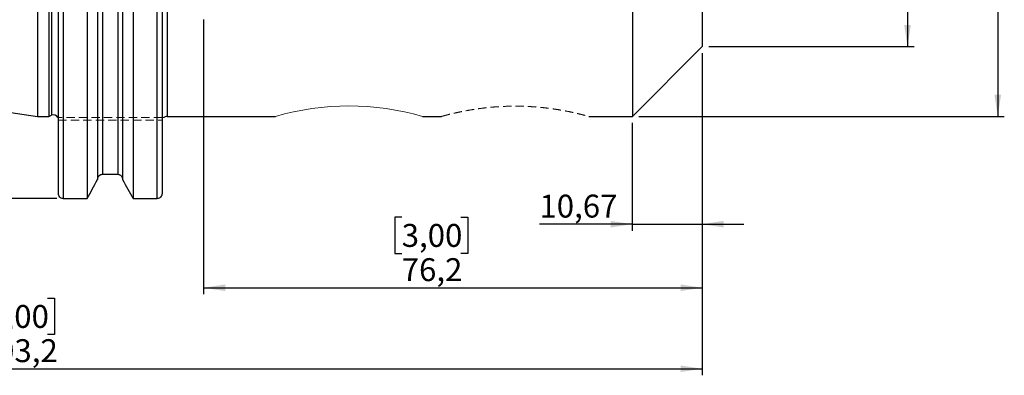
# Model space of a CAD drawing. Units: millimetres. Extents: x -123 to 148, y -74 to 83.
# Drawn here: x -3 to 148, y -74 to -20 of the extents above; entities that cross this region are included whole.
import ezdxf

# ---------------------------------------------------------------- set-up
doc = ezdxf.new("R2010")
doc.units = ezdxf.units.MM
doc.linetypes.add('SLD-Dashed', pattern=[1.905, 1.27, -0.635])
doc.linetypes.add('SLD-Solid', pattern=[0])
for name, color, linetype, plot in [('1', 4, 'SLD-Solid', False), ('SK2', 7, 'SLD-Solid', False), ('SK3', 1, 'SLD-Dashed', False)]:
    doc.layers.add(name, color=color, linetype=linetype, plot=plot)
doc.layers.add('SK1', color=4, linetype='SLD-Solid')
doc.styles.add('SLDTEXTSTYLE0', font='TXT', dxfattribs={"width": 0.75})
doc.dimstyles.new('SLDDIMSTYLE0', dxfattribs={"dimtxt": 3.5, "dimasz": 3.302, "dimexe": 0, "dimexo": 0.0625, "dimgap": 0.875, "dimtad": 1, "dimrnd": 1e-09, "dimzin": 12, "dimdsep": 46, "dimtxsty": 'SLDTEXTSTYLE0', "dimsah": 1, "dimcen": 0.09, "dimadec": 0, "dimazin": 3, "dimtfac": 1, "dimtofl": 0, "dimtmove": 0, "dimatfit": 3, "dimfxl": 1, "dimfrac": 2, "dimtolj": 1, "dimtzin": 12, "dimarcsym": 0})
doc.dimstyles.new('SLDDIMSTYLE1', dxfattribs={"dimtxt": 3.5, "dimasz": 3.302, "dimexe": 0, "dimexo": 0.0625, "dimgap": 0.875, "dimtad": 1, "dimrnd": 1e-09, "dimzin": 12, "dimdsep": 46, "dimtxsty": 'SLDTEXTSTYLE0', "dimsah": 1, "dimcen": 0.09, "dimadec": 0, "dimazin": 3, "dimtfac": 1, "dimtofl": 0, "dimtmove": 0, "dimatfit": 3, "dimfxl": 1, "dimfrac": 2, "dimtolj": 1, "dimtzin": 12, "dimarcsym": 0})
doc.dimstyles.new('SLDDIMSTYLE3', dxfattribs={"dimtxt": 3.5, "dimasz": 3.302, "dimexe": 0, "dimexo": 0.0625, "dimgap": 0.875, "dimtad": 1, "dimrnd": 1e-09, "dimzin": 12, "dimdsep": 46, "dimtxsty": 'SLDTEXTSTYLE0', "dimsah": 1, "dimcen": 0.09, "dimadec": 0, "dimazin": 3, "dimtfac": 1, "dimtmove": 0, "dimatfit": 0, "dimfxl": 1, "dimfrac": 2, "dimtolj": 1, "dimtzin": 12, "dimarcsym": 0})

# ---------------------------------------------------------------- blocks, each defined once
blk = doc.blocks.new('_D_6')
at = {"layer": 'SK2'}
for p, q in [((102.6, 24.26), (133.99, 24.26)), ((132.99, 24.26), (132.99, -24.26)), ((122.2, 4.17), (122.2, 5.23)), ((122.2, 5.23), (127.76, 5.23)), ((127.76, 5.23), (127.76, 4.17)), ((122.2, -4.89), (122.2, -5.95)), ((122.2, -5.95), (127.76, -5.95)), ((127.76, -5.95), (127.76, -4.89)), ((102.6, -24.26), (133.99, -24.26))]:
    blk.add_line(p, q, dxfattribs=at)
for points in [[(132.99, 24.26), (132.48, 20.95), (133.5, 20.95)], [(132.99, -24.26), (133.5, -20.95), (132.48, -20.95)]]:
    blk.add_solid(points, dxfattribs=at)
at = {"layer": 'SK2', "char_height": 3.5, "attachment_point": 1, "rotation": 90, "style": 'SLDTEXTSTYLE0'}
for s, insert in [('48,51', (128.48, -3.54)), ('1,91', (123.24, -4.89)), ('%%c', (128.48, -8.82))]:
    blk.add_mtext(s, dxfattribs=dict(at, insert=insert))
blk = doc.blocks.new('_D_7')
at = {"layer": 'SK2'}
for p, q in [((91.93, 34.92), (147.78, 34.92)), ((146.78, 34.92), (146.78, -34.92)), ((135.99, 4.17), (135.99, 5.23)), ((135.99, 5.23), (141.55, 5.23)), ((141.55, 5.23), (141.55, 4.17)), ((135.99, -4.89), (135.99, -5.95)), ((135.99, -5.95), (141.55, -5.95)), ((141.55, -5.95), (141.55, -4.89)), ((91.93, -34.92), (147.78, -34.92))]:
    blk.add_line(p, q, dxfattribs=at)
for points in [[(146.78, 34.92), (146.28, 31.62), (147.29, 31.62)], [(146.78, -34.92), (147.29, -31.62), (146.28, -31.62)]]:
    blk.add_solid(points, dxfattribs=at)
at = {"layer": 'SK2', "char_height": 3.5, "attachment_point": 1, "rotation": 90, "style": 'SLDTEXTSTYLE0'}
for s, insert in [('69,85', (142.27, -3.54)), ('2,75', (137.04, -4.89)), ('%%c', (142.27, -8.82))]:
    blk.add_mtext(s, dxfattribs=dict(at, insert=insert))
blk = doc.blocks.new('_D_8')
at = {"layer": 'SK2'}
for p, q in [((-101.6, -19.29), (-101.6, -74.48)), ((101.6, -25.26), (101.6, -74.48)), ((-7.52, -62.69), (-8.59, -62.69)), ((-8.59, -62.69), (-8.59, -68.25)), ((1.53, -62.69), (2.6, -62.69)), ((2.6, -62.69), (2.6, -68.25)), ((-8.59, -68.25), (-7.52, -68.25)), ((2.6, -68.25), (1.53, -68.25)), ((-101.6, -73.48), (101.6, -73.48))]:
    blk.add_line(p, q, dxfattribs=at)
for points in [[(-101.6, -73.48), (-98.3, -73.99), (-98.3, -72.98)], [(101.6, -73.48), (98.3, -72.98), (98.3, -73.99)]]:
    blk.add_solid(points, dxfattribs=at)
at = {"layer": 'SK2', "char_height": 3.5, "attachment_point": 1, "style": 'SLDTEXTSTYLE0'}
for s, insert in [('8,00', (-7.52, -63.74)), ('203,2', (-8.81, -68.97))]:
    blk.add_mtext(s, dxfattribs=dict(at, insert=insert))
blk = doc.blocks.new('_D_9')
at = {"layer": 'SK2'}
for p, q in [((25.4, -20.09), (25.4, -62.11)), ((101.6, -25.26), (101.6, -62.11)), ((55.68, -50.31), (54.61, -50.31)), ((54.61, -50.31), (54.61, -55.87)), ((64.73, -50.31), (65.79, -50.31)), ((65.79, -50.31), (65.79, -55.87)), ((54.61, -55.87), (55.68, -55.87)), ((65.79, -55.87), (64.73, -55.87)), ((25.4, -61.11), (101.6, -61.11))]:
    blk.add_line(p, q, dxfattribs=at)
for points in [[(25.4, -61.11), (28.7, -61.61), (28.7, -60.6)], [(101.6, -61.11), (98.3, -60.6), (98.3, -61.61)]]:
    blk.add_solid(points, dxfattribs=at)
at = {"layer": 'SK2', "char_height": 3.5, "attachment_point": 1, "style": 'SLDTEXTSTYLE0'}
for s, insert in [('3,00', (55.68, -51.36)), ('76,2', (55.68, -56.59))]:
    blk.add_mtext(s, dxfattribs=dict(at, insert=insert))
blk = doc.blocks.new('_D_10')
at = {"layer": 'SK2'}
for p, q in [((101.6, -25.26), (101.6, -52.39)), ((90.93, -35.92), (90.93, -52.39)), ((90.93, -51.39), (76.73, -51.39)), ((90.93, -51.39), (101.6, -51.39)), ((101.6, -51.39), (107.95, -51.39))]:
    blk.add_line(p, q, dxfattribs=at)
for points in [[(90.93, -51.39), (87.63, -50.88), (87.63, -51.9)], [(101.6, -51.39), (104.9, -51.9), (104.9, -50.88)]]:
    blk.add_solid(points, dxfattribs=at)
at = {"layer": 'SK2', "insert": (76.73, -46.88), "char_height": 3.5, "attachment_point": 1, "style": 'SLDTEXTSTYLE0'}
blk.add_mtext('10,67', dxfattribs=at)
blk = doc.blocks.new('_D_11')
at = {"layer": 'SK2'}
for p, q in [((2.95, 47.3), (-119.14, 47.3)), ((-118.14, 47.3), (-118.14, -47.48)), ((2.95, -47.48), (-119.14, -47.48))]:
    blk.add_line(p, q, dxfattribs=at)
for points in [[(-118.14, 47.3), (-118.65, 43.99), (-117.63, 43.99)], [(-118.14, -47.48), (-117.63, -44.17), (-118.65, -44.17)]]:
    blk.add_solid(points, dxfattribs=at)
at = {"layer": 'SK2', "char_height": 3.5, "attachment_point": 1, "rotation": 90, "style": 'SLDTEXTSTYLE0'}
for s, insert in [('98,42', (-122.7, -3.54)), ('%%c', (-122.65, -8.82))]:
    blk.add_mtext(s, dxfattribs=dict(at, insert=insert))

msp = doc.modelspace()

# ---------------------------------------------------------------- linework, layer by layer
at = {"layer": '1', "linetype": 'SLD-Solid', "lineweight": 25}
for p, q in [((3.95, 47.2968), (3.95, -47.4755)), ((7.5903, 47.2968), (7.5903, -47.4755)), ((14.6397, 47.2968), (14.6397, -47.4755)), ((18.3, -47.4755), (18.3, 47.2968)), ((3.2, -46.6976), (3.2, 46.5561)), ((19.05, 46.5561), (19.05, -46.6976)), ((0, 34.925), (0, -34.925)), ((1.7476, 34.925), (1.7476, -34.925)), ((2.133, 34.7453), (2.133, -34.7453)), ((9.2, 34.6767), (9.2, -44.579)), ((13.03, 34.6324), (13.03, -44.579)), ((90.932, 34.925), (90.932, -34.925)), ((9.95, 33.3653), (9.95, -43.7694)), ((12.28, 33.3555), (12.28, -43.7694)), ((101.6, 24.257), (101.6, -24.257)), ((19.812, 0), (19.812, -34.925)), ((90.932, -34.925), (101.6, -24.257)), ((0, -34.925), (1.7476, -34.925)), ((1.7476, -34.925), (2.133, -34.7453)), ((19.812, -34.925), (36.384, -34.925)), ((58.8632, -34.925), (61.789, -34.925)), ((84.2698, -34.925), (90.932, -34.925)), ((9.95, -43.7694), (12.28, -43.7694)), ((3.95, -47.4755), (7.5903, -47.4755)), ((14.6397, -47.4755), (18.3, -47.4755))]:
    msp.add_line(p, q, dxfattribs=at)
at = {"layer": '1', "linetype": 'SLD-Dashed', "lineweight": 18}
for p, q in [((9.2, -44.579), (9.2, -44.551)), ((12.28, -43.7694), (9.95, -43.7694)), ((13.03, -44.551), (13.03, -44.579)), ((7.5903, -47.4755), (3.95, -47.4755)), ((18.3, -47.4755), (14.6397, -47.4755))]:
    msp.add_line(p, q, dxfattribs=at)
at = {"layer": '1', "lineweight": 18}
msp.add_arc((47.6236, -73.6188), 40.2932, 73.802736, 106.197264, dxfattribs=at)
at = {"layer": '1', "linetype": 'SLD-Solid', "lineweight": 25}
for centre, radius, start, end in [((2.45, -35.425), 0.75, 25.533671, 115), ((19.812, -35.687), 0.762, 90, 129.6581)]:
    msp.add_arc(centre, radius, start, end, dxfattribs=at)
at = {"layer": '1', "linetype": 'SLD-Dashed', "lineweight": 18}
for points, knots in [([(61.789, -34.9213), (61.7923, -34.9204), (61.7978, -34.9188), (61.9357, -34.8806), (62.1803, -34.8137), (62.5574, -34.7142), (63.0244, -34.5955), (63.5911, -34.4576), (64.2712, -34.3051), (65.0433, -34.1444), (65.9154, -33.9785), (66.8864, -33.8214), (67.9418, -33.6733), (69.0846, -33.5417), (70.2962, -33.4447), (71.5577, -33.38), (72.3847, -33.3486), (73.3455, -33.3648), (73.8424, -33.3741), (74.577, -33.3828), (75.2558, -33.4181), (76.0687, -33.4693), (76.8641, -33.5384), (77.8133, -33.6369), (79.0109, -33.7934), (80.3177, -34.01), (81.291, -34.2015), (82.1412, -34.3845), (82.8659, -34.5547), (83.426, -34.6969), (83.8502, -34.8085), (84.1372, -34.8868), (84.2676, -34.9231), (84.2693, -34.9236), (84.2698, -34.9237)], [0, 0, 0, 0, 0.02852776, 0.04693339, 0.08700461, 0.12199361, 0.13968833, 0.18090739, 0.21684772, 0.23500549, 0.27918988, 0.31770595, 0.337163, 0.38480034, 0.42635661, 0.44736229, 0.49747974, 0.49883521, 0.53192199, 0.54124994, 0.56339476, 0.5923401, 0.61434895, 0.63644824, 0.6814249, 0.73134523, 0.77506809, 0.79724083, 0.84413712, 0.88526089, 0.90613264, 0.94904982, 0.98664808, 1, 1, 1, 1]), ([(19.05, -35.1), (19.0502, -35.1), (19.0534, -35.1), (19.1675, -35.1), (19.2167, -35.1), (19.2258, -35.1)], [0, 0, 0, 0, 0.05605558, 0.82679607, 1, 1, 1, 1]), ([(9.95, -43.7694), (9.85, -43.7694), (9.7501, -43.7905), (9.5655, -43.8719), (9.4827, -43.9313), (9.2766, -44.1508), (9.2, -44.3516), (9.2, -44.551)], [0, 0, 0, 0, 0.25, 0.25, 0.5, 0.5, 1, 1, 1, 1]), ([(13.03, -44.551), (13.03, -44.3509), (12.9524, -44.1496), (12.7475, -43.9315), (12.6637, -43.8716), (12.4809, -43.7909), (12.3806, -43.7694), (12.28, -43.7694)], [0, 0, 0, 0, 0.5, 0.5, 0.75, 0.75, 1, 1, 1, 1]), ([(3.2, -46.6976), (3.2, -46.7985), (3.2186, -46.8973), (3.2918, -47.0841), (3.346, -47.1699), (3.5519, -47.3875), (3.748, -47.4755), (3.95, -47.4755)], [0, 0, 0, 0, 0.25, 0.25, 0.5, 0.5, 1, 1, 1, 1]), ([(18.3, -47.4755), (18.4009, -47.4755), (18.5, -47.4544), (18.6832, -47.3743), (18.7665, -47.3151), (18.972, -47.0983), (19.05, -46.8993), (19.05, -46.6976)], [0, 0, 0, 0, 0.25, 0.25, 0.5, 0.5, 1, 1, 1, 1])]:
    msp.add_open_spline(points, degree=3, knots=knots, dxfattribs=at)
for points, degree in [([(3.1594, -35.1), (3.1408, -35.1), (3.1259, -35.1), (3.1259, -35.1)], 3), ([(3.1259, -35.1), (3.1259, -35.1), (3.1407, -35.1), (3.1594, -35.1)], 3), ([(3.2, -35.1), (3.178, -35.1), (3.1594, -35.1)], 2), ([(3.1594, -35.1), (3.178, -35.1), (3.2, -35.1)], 2), ([(19.1894, -35.1), (19.1201, -35.1), (19.05, -35.1)], 2), ([(19.3261, -35.1), (19.3261, -35.1), (19.2587, -35.1), (19.1894, -35.1)], 3), ([(9.2, -44.579), (8.6644, -45.545), (8.1278, -46.5105), (7.5903, -47.4755)], 3), ([(14.6397, -47.4755), (14.1022, -46.5105), (13.5656, -45.545), (13.03, -44.579)], 3)]:
    msp.add_open_spline(points, degree=degree, dxfattribs=at)
at = {"layer": '1', "linetype": 'SLD-Solid', "lineweight": 25}
for points in [[(7.5903, -47.4755), (8.1278, -46.5105), (8.6644, -45.545), (9.2, -44.579)], [(13.03, -44.579), (13.5656, -45.545), (14.1022, -46.5105), (14.6397, -47.4755)]]:
    msp.add_open_spline(points, degree=3, dxfattribs=at)
for points, knots in [([(9.2, -44.551), (9.2, -44.3509), (9.2776, -44.1496), (9.4825, -43.9315), (9.5663, -43.8716), (9.7491, -43.7909), (9.8494, -43.7694), (9.95, -43.7694)], [0, 0, 0, 0, 0.5, 0.5, 0.75, 0.75, 1, 1, 1, 1]), ([(12.28, -43.7694), (12.38, -43.7694), (12.4799, -43.7905), (12.6645, -43.8719), (12.7473, -43.9313), (12.9534, -44.1508), (13.03, -44.3516), (13.03, -44.551)], [0, 0, 0, 0, 0.25, 0.25, 0.5, 0.5, 1, 1, 1, 1]), ([(3.95, -47.4755), (3.8491, -47.4755), (3.75, -47.4544), (3.5668, -47.3743), (3.4835, -47.3151), (3.278, -47.0983), (3.2, -46.8993), (3.2, -46.6976)], [0, 0, 0, 0, 0.25, 0.25, 0.5, 0.5, 1, 1, 1, 1]), ([(19.05, -46.6976), (19.05, -46.7985), (19.0314, -46.8973), (18.9582, -47.0841), (18.904, -47.1699), (18.6981, -47.3875), (18.502, -47.4755), (18.3, -47.4755)], [0, 0, 0, 0, 0.25, 0.25, 0.5, 0.5, 1, 1, 1, 1])]:
    msp.add_open_spline(points, degree=3, knots=knots, dxfattribs=at)
at = {"layer": 'SK1', "linetype": 'SLD-Solid', "lineweight": 25}
msp.add_line((-99.803, -20.3703), (0, -34.925), dxfattribs=at)
at = {"layer": 'SK3', "linetype": 'SLD-Dashed', "lineweight": 18}
for p, q in [((19.05, -35.1), (3.2, -35.1)), ((3.2, -35.475), (3.2, -46.6976)), ((3.2, -35.475), (19.05, -35.475)), ((19.05, -46.6976), (19.05, -35.475))]:
    msp.add_line(p, q, dxfattribs=at)

# ---------------------------------------------------------------- dimensions: what is measured, and where the dimension line sits
at = {"layer": 'SK2'}
for base, p1, p2, dimstyle, picture, middle in [((-118.138, -47.4755), (3.95, 47.2968), (3.95, -47.4755), 'SLDDIMSTYLE1', '_D_11', (-118.138, -0.3596)), ((146.784, -34.925), (90.932, 34.925), (90.932, -34.925), 'SLDDIMSTYLE0', '_D_7', (146.784, -0.3596)), ((132.9918, -24.257), (101.6, 24.257), (101.6, -24.257), 'SLDDIMSTYLE0', '_D_6', (132.9918, -0.3596))]:
    dim = msp.add_linear_dim(base=base, p1=p1, p2=p2, angle=90, text='%%c<>', dimstyle=dimstyle, dxfattribs=at)
    dim.commit()
    dim.dimension.update_dxf_attribs({"geometry": picture, "text_midpoint": middle, "dimtype": 160})
for base, p1, dimstyle, picture, middle in [((101.6, -73.4844), (-101.6, -18.2922), 'SLDDIMSTYLE0', '_D_8', (-2.9949, -73.4844)), ((101.6, -61.1058), (25.4, -19.09), 'SLDDIMSTYLE0', '_D_9', (60.2007, -61.1058)), ((101.6, -51.3872), (90.932, -34.925), 'SLDDIMSTYLE3', '_D_10', (82.5533, -51.3872))]:
    dim = msp.add_linear_dim(base=base, p1=p1, p2=(101.6, -24.257), dimstyle=dimstyle, dxfattribs=at)
    dim.commit()
    dim.dimension.update_dxf_attribs({"geometry": picture, "text_midpoint": middle, "dimtype": 160})

doc.saveas('drawing.dxf')
